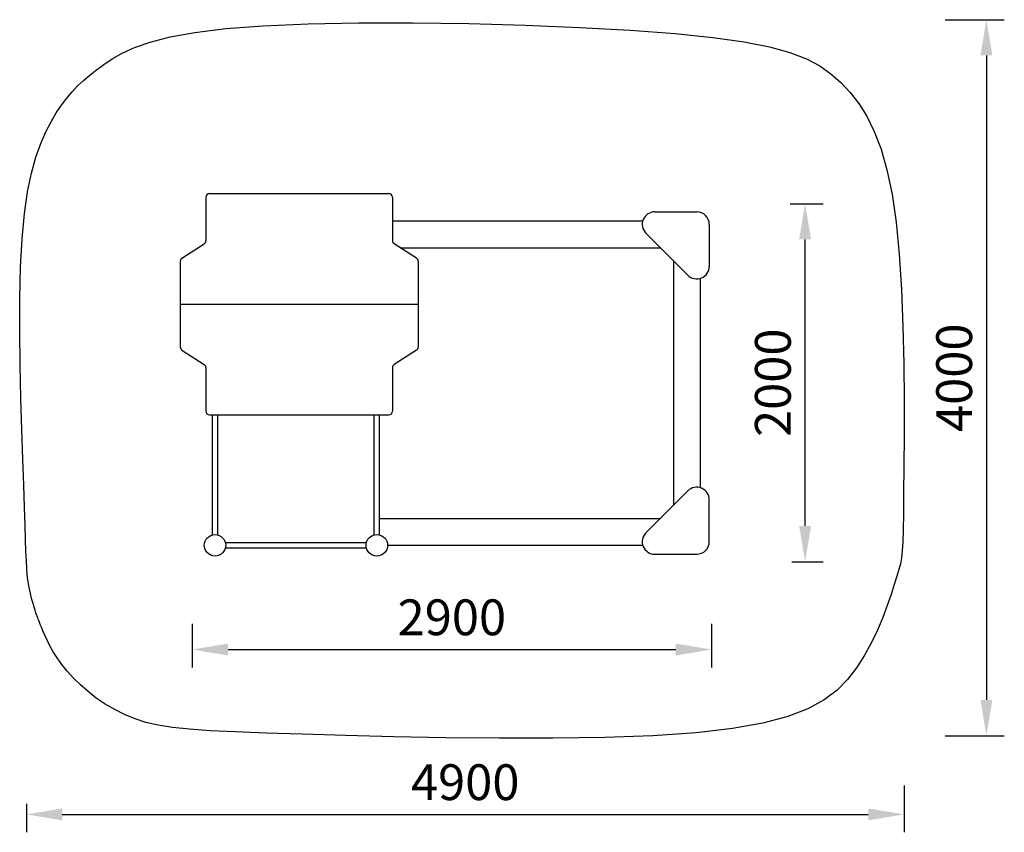
# Model space of a CAD drawing. Units: millimetres. Extents: x 336457 to 341955, y -282881 to -278342.
import ezdxf

# ---------------------------------------------------------------- set-up
doc = ezdxf.new("R2010")
doc.units = ezdxf.units.MM
doc.layers.get('0').update_dxf_attribs({"color": 8, "lineweight": 30})
doc.layers.add('ENV-Playground', color=7, linetype='Continuous', true_color=0x8fe157)
doc.styles.add('TEXT', font='RUSS.shx', dxfattribs={"width": 0.7})
doc.dimstyles.new('M100', dxfattribs={"dimtxt": 200, "dimasz": 200, "dimexe": 100, "dimexo": 100, "dimgap": 80, "dimtad": 1, "dimdec": 0, "dimzin": 0, "dimdsep": 46, "dimtxsty": 'TEXT', "dimcen": 0, "dimdle": 250, "dimclrd": 256, "dimclre": 256, "dimclrt": 256, "dimadec": 0, "dimazin": 0, "dimtfac": 0.002857, "dimtdec": 0, "dimtmove": 1, "dimatfit": 3, "dimldrblk": 'ARCHTICK', "dimfxl": 0, "dimtolj": 1, "dimtzin": 0, "dimlwd": -1, "dimlwe": -1, "dimarcsym": 0})

# ---------------------------------------------------------------- blocks, each defined once
blk = doc.blocks.new('*D7')
at = {"transparency": 16777216}
for p, q in [((337420.2, -281716.9), (337420.2, -281959.9)), ((340319.9, -281716.9), (340319.9, -281959.9)), ((337620.2, -281859.9), (340119.9, -281859.9))]:
    blk.add_line(p, q, dxfattribs=at)
for points in [[(337620.2, -281826.6), (337620.2, -281893.3), (337420.2, -281859.9)], [(340119.9, -281826.6), (340119.9, -281893.3), (340319.9, -281859.9)]]:
    blk.add_solid(points, dxfattribs=at)
at = {"layer": 'Defpoints', "color": 0, "transparency": 16777216}
for p in [(337420.2, -281616.9), (340319.9, -281616.9), (340319.9, -281859.9)]:
    blk.add_point(p, dxfattribs=at)
at = {"transparency": 16777216, "insert": (338870, -281679.9), "char_height": 200, "attachment_point": 5, "style": 'TEXT'}
blk.add_mtext('\\A1;2900', dxfattribs=at)
blk = doc.blocks.new('_ARCHTICK')
at = {"color": 0, "linetype": 'ByBlock', "const_width": 0.15}
blk.add_lwpolyline([(-0.5, -0.5), (0.5, 0.5)], dxfattribs=at)
blk = doc.blocks.new('*D8')
at = {"transparency": 16777216}
for p, q in [((341394.6, -282618.9), (341394.6, -282880.8)), ((336494.4, -282721.7), (336494.4, -282880.8)), ((336694.4, -282780.8), (341194.6, -282780.8))]:
    blk.add_line(p, q, dxfattribs=at)
for points in [[(336694.4, -282747.5), (336694.4, -282814.1), (336494.4, -282780.8)], [(341194.6, -282747.5), (341194.6, -282814.1), (341394.6, -282780.8)]]:
    blk.add_solid(points, dxfattribs=at)
at = {"layer": 'Defpoints', "color": 0, "transparency": 16777216}
for p in [(341394.6, -282518.9), (336494.4, -282621.7), (341394.6, -282780.8)]:
    blk.add_point(p, dxfattribs=at)
at = {"transparency": 16777216, "insert": (338944.5, -282600.8), "char_height": 200, "attachment_point": 5, "style": 'TEXT'}
blk.add_mtext('\\A1;4900', dxfattribs=at)
blk = doc.blocks.new('*D9')
at = {"transparency": 16777216}
for p, q in [((340759.2, -279369.4), (340942.4, -279369.4)), ((340842.4, -281169.6), (340842.4, -279569.4)), ((340767.3, -281369.6), (340942.4, -281369.6))]:
    blk.add_line(p, q, dxfattribs=at)
for points in [[(340809.1, -279569.4), (340875.7, -279569.4), (340842.4, -279369.4)], [(340809.1, -281169.6), (340875.7, -281169.6), (340842.4, -281369.6)]]:
    blk.add_solid(points, dxfattribs=at)
at = {"layer": 'Defpoints', "color": 0, "transparency": 16777216}
for p in [(340659.2, -279369.4), (340842.4, -279369.4), (340667.3, -281369.6)]:
    blk.add_point(p, dxfattribs=at)
at = {"transparency": 16777216, "insert": (340662.4, -280369.5), "char_height": 200, "attachment_point": 5, "rotation": 90, "style": 'TEXT'}
blk.add_mtext('\\A1;2000', dxfattribs=at)
blk = doc.blocks.new('*D10')
at = {"transparency": 16777216}
for p, q in [((341623.8, -278341.6), (341954.5, -278341.6)), ((341854.5, -278541.6), (341854.5, -282141.5)), ((341623.8, -282341.5), (341954.5, -282341.5))]:
    blk.add_line(p, q, dxfattribs=at)
for points in [[(341821.2, -278541.6), (341887.9, -278541.6), (341854.5, -278341.6)], [(341821.2, -282141.5), (341887.9, -282141.5), (341854.5, -282341.5)]]:
    blk.add_solid(points, dxfattribs=at)
at = {"layer": 'Defpoints', "color": 0, "transparency": 16777216}
for p in [(341523.8, -278341.6), (341523.8, -282341.5), (341854.5, -282341.5)]:
    blk.add_point(p, dxfattribs=at)
at = {"transparency": 16777216, "insert": (341674.5, -280341.5), "char_height": 200, "attachment_point": 5, "rotation": 90, "style": 'TEXT'}
blk.add_mtext('\\A1;4000', dxfattribs=at)
blk = doc.blocks.new('hfd')
at = {"layer": 'ENV-Playground'}
for p, q in [((337517, -279313.2), (338518.4, -279313.2)), ((337497, -279333.2), (337497, -279576.4)), ((338538.4, -279333.2), (338538.4, -279576.4)), ((337362.8, -279674.5), (337487.9, -279593.2)), ((338672.5, -279674.5), (338547.5, -279593.2)), ((337353.7, -279691.2), (337353.7, -280170.2)), ((338681.6, -279691.2), (338681.6, -280170.2)), ((337353.7, -279930.7), (338681.6, -279930.7)), ((337362.8, -280186.9), (337487.9, -280268.3)), ((338672.5, -280186.9), (338547.5, -280268.3)), ((337497, -280285), (337497, -280528.2)), ((338538.4, -280285), (338538.4, -280528.2)), ((337517, -280548.2), (338518.4, -280548.2))]:
    blk.add_line(p, q, dxfattribs=at)
for centre, start, end in [((337517, -279333.2), 90, 180), ((338518.4, -279333.2), 0, 90), ((337477, -279576.4), 303.0381, 0), ((338558.4, -279576.4), 180, 236.9619), ((337373.7, -279691.2), 123.0381, 180), ((338661.6, -279691.2), 0, 56.9619), ((337373.7, -280170.2), 180, 236.9619), ((338661.6, -280170.2), 303.0381, 0), ((337477, -280285), 0, 56.9619), ((338558.4, -280285), 123.0381, 180), ((337517, -280528.2), 180, 270), ((338518.4, -280528.2), 270, 360)]:
    blk.add_arc(centre, 20, start, end, dxfattribs=at)

msp = doc.modelspace()

# ---------------------------------------------------------------- linework, layer by layer
msp.add_lwpolyline([(336503.4, -281472.8), (336499.7, -281441.6), (336496.8, -281406.3), (336494.4, -281363.8), (336492.2, -281311.4), (336489.9, -281245.9), (336487.2, -281164.6), (336483.9, -281064.4), (336479.7, -280942.4), (336474.4, -280797.1), (336468.7, -280632.9), (336463.4, -280455.2), (336459.3, -280269.8), (336457.1, -280082.5), (336457.7, -279898.7), (336461.8, -279724.3), (336470.3, -279564.9), (336483.6, -279424.9), (336501.4, -279303.6), (336522.9, -279199.2), (336547.5, -279109.7), (336574.3, -279033.1), (336602.7, -278967.7), (336631.9, -278911.4), (336661.4, -278862.4), (336690.5, -278818.9), (336719.6, -278779.9), (336749.4, -278744.5), (336780.3, -278711.8), (336813, -278681.1), (336848.1, -278651.4), (336886.1, -278621.9), (336927.6, -278591.8), (336974, -278560.4), (337029.2, -278528.4), (337098.2, -278496.7), (337185.7, -278466.3), (337296.5, -278438), (337435.5, -278412.8), (337607.4, -278391.6), (337817.2, -278375.3), (338066.9, -278364.6), (338348.6, -278359.3), (338651.6, -278359.1), (338965.5, -278363.6), (339279.5, -278372.2), (339583.1, -278384.7), (339865.6, -278400.6), (340116.5, -278419.5), (340327.8, -278441.2), (340501.7, -278465.8), (340643.4, -278493.7), (340757.8, -278525.1), (340849.8, -278560.4), (340924.5, -278600), (340986.7, -278644), (341041.6, -278693), (341093.1, -278747.4), (341141.7, -278809.3), (341187, -278881.2), (341228.7, -278965.3), (341266.3, -279064.2), (341299.4, -279180.1), (341327.6, -279315.4), (341350.4, -279472.5), (341367.8, -279652.2), (341380.1, -279848.9), (341388.2, -280055.4), (341392.9, -280264.7), (341394.9, -280469.4), (341395, -280662.4), (341393.9, -280836.6), (341392.4, -280984.8), (341391.1, -281101.8), (341389.7, -281191.2), (341387.7, -281258.2), (341384.8, -281308.5), (341380.5, -281347.4), (341374.3, -281380.3), (341365.8, -281412.8), (341354.6, -281450.4), (341340.2, -281497.1), (341322.3, -281552.5), (341300.8, -281614.6), (341275.4, -281681.7), (341245.7, -281751.9), (341211.6, -281823.4), (341172.9, -281894.2), (341129.1, -281962.7), (341079.6, -282027.1), (341020.6, -282086.8), (340948.1, -282141.5), (340857.7, -282190.8), (340745.2, -282234.2), (340606.5, -282271.3), (340437.3, -282301.8), (340233.4, -282325.2), (339993, -282341.5), (339723.3, -282351.3), (339434.2, -282355.7), (339135.2, -282355.8), (338836.2, -282352.6), (338546.9, -282347), (338276.9, -282340.2), (338035.9, -282333.2), (337831.4, -282326.7), (337661, -282320.3), (337520.3, -282313.4), (337404.7, -282305.2), (337309.5, -282295.2), (337230.2, -282282.7), (337162.3, -282266.9), (337101.2, -282247.3), (337043.1, -282223.4), (336987.5, -282195.5), (336934.6, -282164.4), (336884.9, -282130.6), (336838.5, -282094.8), (336795.7, -282057.6), (336756.9, -282019.6), (336722.3, -281981.4), (336692, -281943.8), (336666, -281907.1), (336643.8, -281871.8), (336625.1, -281838.6), (336609.6, -281807.9), (336596.8, -281780.2), (336586.5, -281756), (336578.4, -281735.8), (336572.1, -281719.8), (336567.2, -281707.4), (336563.4, -281697.6), (336560.3, -281689.5), (336557.5, -281682), (336554.8, -281674.2), (336551.8, -281665.2), (336548.1, -281654), (336543.4, -281639.9), (336537.9, -281622.8), (336532, -281603.1), (336525.7, -281580.9), (336519.5, -281556.6), (336513.5, -281530.3), (336508, -281502.3)], close=True)
at = {"layer": 'ENV-Playground'}
for p, q in [((340003, -279414.8), (340237.3, -279414.8)), ((338538.4, -279465.3), (339935.8, -279465.3)), ((340307.3, -279484.8), (340307.3, -279719)), ((340187.8, -279768.5), (339953.5, -279534.3)), ((338581.5, -279615.3), (340034.6, -279615.3)), ((340107.3, -279688), (340107.3, -281054.1)), ((340257.3, -279786.1), (340257.3, -280956)), ((337532.7, -281219.3, 510.9), (337532.7, -280548.2, 510.9)), ((337562.7, -281219.3, 510.9), (337562.7, -280548.2, 510.9)), ((338436.1, -281219.3, 510.9), (338436.1, -280548.2, 510.9)), ((338466.1, -281219.3, 510.9), (338466.1, -280548.2, 510.9)), ((340187.8, -280973.6), (339953.5, -281207.9)), ((340307.3, -281257.4), (340307.3, -281023.1)), ((338466.1, -281127.4, 510.9), (340034, -281127.4, 510.9)), ((337605.8, -281262.4, 510.9), (338393.1, -281262.4, 510.9)), ((337605.8, -281292.4, 510.9), (338393.1, -281292.4, 510.9)), ((338511.1, -281277.4, 510.9), (339935.9, -281277.4, 510.9)), ((340003, -281327.4), (340237.3, -281327.4))]:
    msp.add_line(p, q, dxfattribs=at)
for centre in [(337547.7, -281277.4, 510.9), (338451.1, -281277.4, 510.9)]:
    msp.add_circle(centre, 60, dxfattribs=at)
for centre, start, end in [((340003, -279484.8), 90, 225), ((340237.3, -279484.8), 0, 90), ((340237.3, -279719), 225, 0), ((340237.3, -281023.1), 0, 135), ((340003, -281257.4), 135, 270), ((340237.3, -281257.4), 270, 0)]:
    msp.add_arc(centre, 70, start, end, dxfattribs=at)

# ---------------------------------------------------------------- block references
at = {"lineweight": 30}
msp.add_blockref('hfd', (0, 0), dxfattribs=at)

# ---------------------------------------------------------------- dimensions: what is measured, and where the dimension line sits
at = {"color": 8}
for base, p1, p2, picture, middle in [((341854.5, -282341.5), (341523.8, -278341.6), (341523.8, -282341.5), '*D10', (341674.5, -280341.5)), ((340842.4, -279369.4), (340667.3, -281369.6), (340659.2, -279369.4), '*D9', (340662.4, -280369.5))]:
    dim = msp.add_linear_dim(base=base, p1=p1, p2=p2, angle=90, dimstyle='M100', dxfattribs=at)
    dim.commit()
    dim.dimension.update_dxf_attribs({"geometry": picture, "text_midpoint": middle})
for base, p1, p2, picture, middle in [((340319.9, -281859.9), (337420.2, -281616.9), (340319.9, -281616.9), '*D7', (338870, -281679.9)), ((341394.6, -282780.8), (336494.4, -282621.7), (341394.6, -282518.9), '*D8', (338944.5, -282600.8))]:
    dim = msp.add_linear_dim(base=base, p1=p1, p2=p2, dimstyle='M100', dxfattribs=at)
    dim.commit()
    dim.dimension.update_dxf_attribs({"geometry": picture, "text_midpoint": middle})

doc.saveas('drawing.dxf')
